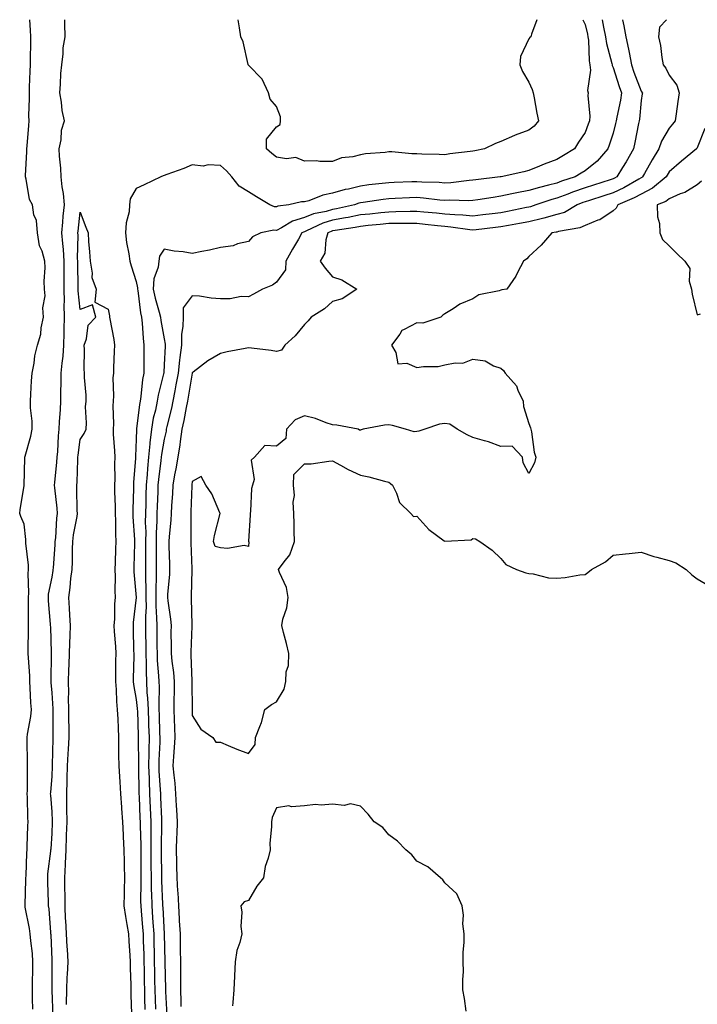
# Model space of a CAD drawing. Units: inches. Extents: x 944723 to 947363, y 7303178 to 7305818.
# Drawn here: x 945867 to 946108, y 7305467 to 7305818 of the extents above; entities that cross this region are included whole.
import ezdxf

# ---------------------------------------------------------------- set-up
doc = ezdxf.new("R2010")
doc.units = ezdxf.units.IN
doc.header["$MEASUREMENT"] = 0
doc.layers.add('Contour_94477303', color=7, linetype='Continuous', true_color=0x9458e7)

msp = doc.modelspace()

# ---------------------------------------------------------------- linework, layer by layer
at = {"layer": 'Contour_94477303'}
for points in [[(945871.18, 7305465.05, 3249), (945871.13, 7305468.84, 3249), (945871.02, 7305471.92, 3249), (945871.07, 7305474.94, 3249), (945871.19, 7305478.78, 3249), (945871.24, 7305481.92, 3249), (945871.02, 7305484.89, 3249), (945870.47, 7305489.5, 3249), (945870.27, 7305491.92, 3249), (945870.01, 7305493.88, 3249), (945868.48, 7305501.49, 3249), (945868.42, 7305501.92, 3249), (945868.42, 7305502.29, 3249), (945868.76, 7305511.21, 3249), (945868.75, 7305511.92, 3249), (945868.81, 7305512.68, 3249), (945869.08, 7305520.89, 3249), (945869.16, 7305521.92, 3249), (945869.22, 7305523.09, 3249), (945869.46, 7305530.51, 3249), (945869.53, 7305531.92, 3249), (945869.46, 7305533.33, 3249), (945869.27, 7305540.7, 3249), (945869.21, 7305541.92, 3249), (945869.26, 7305543.13, 3249), (945869.25, 7305550.72, 3249), (945869.3, 7305551.92, 3249), (945869.31, 7305553.18, 3249), (945869.15, 7305560.82, 3249), (945869.15, 7305561.92, 3249), (945869.28, 7305563.15, 3249), (945870.47, 7305569.5, 3249), (945870.68, 7305571.92, 3249), (945870.52, 7305574.39, 3249), (945870.29, 7305579.68, 3249), (945870.15, 7305581.92, 3249), (945870.09, 7305583.96, 3249), (945869.63, 7305590.34, 3249), (945869.58, 7305591.92, 3249), (945869.57, 7305593.44, 3249), (945869.67, 7305600.3, 3249), (945869.66, 7305601.92, 3249), (945869.6, 7305603.47, 3249), (945869.7, 7305610.27, 3249), (945869.63, 7305611.92, 3249), (945869.76, 7305613.63, 3249), (945869.48, 7305620.49, 3249), (945869.6, 7305621.92, 3249), (945869.6, 7305623.47, 3249), (945868.7, 7305631.27, 3249), (945868.7, 7305632.57, 3249), (945868.05, 7305638.07, 3249), (945866.95, 7305640.82, 3249), (945866.52, 7305641.92, 3249), (945866.64, 7305643.33, 3249), (945868.05, 7305651.71, 3249), (945868.06, 7305651.91, 3249), (945868.3, 7305661.67, 3249), (945868.33, 7305661.92, 3249), (945868.41, 7305662.28, 3249), (945870.53, 7305669.44, 3249), (945870.95, 7305671.92, 3249), (945870.95, 7305674.82, 3249), (945870.38, 7305679.59, 3249), (945870.37, 7305681.92, 3249), (945870.52, 7305684.39, 3249), (945870.76, 7305689.21, 3249), (945870.93, 7305691.92, 3249), (945871.65, 7305695.52, 3249), (945871.89, 7305698.08, 3249), (945872.89, 7305701.92, 3249), (945874.09, 7305705.88, 3249), (945874.21, 7305708.08, 3249), (945875, 7305711.92, 3249), (945874.8, 7305715.17, 3249), (945875.6, 7305719.47, 3249), (945875.34, 7305721.92, 3249), (945875.25, 7305724.72, 3249), (945875.63, 7305729.5, 3249), (945875.53, 7305731.92, 3249), (945874.49, 7305735.48, 3249), (945873.52, 7305737.39, 3249), (945872.82, 7305741.92, 3249), (945872.48, 7305746.35, 3249), (945871.61, 7305748.36, 3249), (945871.08, 7305751.92, 3249), (945869.96, 7305753.83, 3249), (945868.83, 7305761.14, 3249), (945868.58, 7305761.92, 3249), (945868.54, 7305762.41, 3249), (945869.11, 7305770.86, 3249), (945869.07, 7305771.92, 3249), (945869.14, 7305773.01, 3249), (945869.76, 7305780.21, 3249), (945869.88, 7305781.92, 3249), (945869.83, 7305783.7, 3249), (945870, 7305789.97, 3249), (945869.95, 7305791.92, 3249), (945870.02, 7305793.89, 3249), (945870.3, 7305799.67, 3249), (945870.36, 7305801.92, 3249), (945870.38, 7305804.25, 3249), (945870.44, 7305809.53, 3249), (945870.46, 7305811.92, 3249), (945870.36, 7305814.23, 3249), (945870.13, 7305818, 3249)], [(945878.45, 7305462.32, 3248), (945878.06, 7305471.91, 3248), (945878.08, 7305481.89, 3248), (945878.08, 7305481.95, 3248), (945878.05, 7305482.7, 3248), (945877.68, 7305491.55, 3248), (945877.65, 7305491.92, 3248), (945877.59, 7305492.38, 3248), (945876.99, 7305500.86, 3248), (945876.83, 7305501.92, 3248), (945876.83, 7305503.14, 3248), (945876.5, 7305510.37, 3248), (945876.49, 7305511.92, 3248), (945876.59, 7305513.38, 3248), (945877.62, 7305521.49, 3248), (945877.66, 7305521.92, 3248), (945877.68, 7305522.29, 3248), (945878.05, 7305527.75, 3248), (945878.22, 7305531.75, 3248), (945878.23, 7305531.92, 3248), (945878.22, 7305532.09, 3248), (945878.05, 7305535.47, 3248), (945877.57, 7305541.44, 3248), (945877.55, 7305541.92, 3248), (945877.57, 7305542.4, 3248), (945878.05, 7305548.16, 3248), (945878.24, 7305551.73, 3248), (945878.25, 7305551.92, 3248), (945878.26, 7305552.13, 3248), (945878.4, 7305561.57, 3248), (945878.42, 7305561.92, 3248), (945878.41, 7305562.28, 3248), (945878.4, 7305571.57, 3248), (945878.4, 7305571.92, 3248), (945878.39, 7305572.26, 3248), (945878.05, 7305577.96, 3248), (945877.76, 7305581.63, 3248), (945877.74, 7305581.92, 3248), (945877.74, 7305582.23, 3248), (945877.85, 7305591.72, 3248), (945877.84, 7305591.92, 3248), (945877.84, 7305592.13, 3248), (945877.56, 7305601.43, 3248), (945877.55, 7305601.92, 3248), (945877.53, 7305602.44, 3248), (945876.8, 7305610.67, 3248), (945876.75, 7305611.92, 3248), (945876.84, 7305613.13, 3248), (945878.05, 7305619.21, 3248), (945878.45, 7305621.52, 3248), (945878.5, 7305621.92, 3248), (945878.52, 7305622.39, 3248), (945879.14, 7305630.83, 3248), (945879.19, 7305631.92, 3248), (945879.35, 7305633.22, 3248), (945879.76, 7305640.21, 3248), (945879.98, 7305641.92, 3248), (945879.87, 7305643.74, 3248), (945879, 7305650.97, 3248), (945878.93, 7305651.92, 3248), (945879, 7305652.87, 3248), (945879.79, 7305660.18, 3248), (945879.92, 7305661.92, 3248), (945880.09, 7305663.96, 3248), (945880.4, 7305669.57, 3248), (945880.63, 7305671.92, 3248), (945880.72, 7305674.59, 3248), (945881.04, 7305678.93, 3248), (945881.13, 7305681.92, 3248), (945881.16, 7305685.03, 3248), (945881.29, 7305688.68, 3248), (945881.32, 7305691.92, 3248), (945881.61, 7305695.48, 3248), (945882, 7305697.97, 3248), (945882.27, 7305701.92, 3248), (945882.35, 7305706.22, 3248), (945882.38, 7305707.59, 3248), (945882.44, 7305711.92, 3248), (945882.37, 7305716.24, 3248), (945882.45, 7305717.52, 3248), (945882.39, 7305721.92, 3248), (945882.38, 7305726.25, 3248), (945882.41, 7305727.56, 3248), (945882.4, 7305731.92, 3248), (945882.15, 7305736.02, 3248), (945881.85, 7305738.12, 3248), (945881.58, 7305741.92, 3248), (945881.92, 7305745.79, 3248), (945882.07, 7305747.9, 3248), (945882.44, 7305751.92, 3248), (945882.15, 7305756.02, 3248), (945881.6, 7305758.37, 3248), (945881.26, 7305761.92, 3248), (945881.15, 7305765.02, 3248), (945880.67, 7305769.3, 3248), (945880.56, 7305771.92, 3248), (945881.25, 7305775.12, 3248), (945881.43, 7305778.54, 3248), (945882.54, 7305781.92, 3248), (945881.7, 7305785.57, 3248), (945881.44, 7305788.53, 3248), (945880.81, 7305791.92, 3248), (945881.11, 7305794.98, 3248), (945881.17, 7305798.8, 3248), (945881.54, 7305801.92, 3248), (945882.01, 7305805.88, 3248), (945882.03, 7305807.94, 3248), (945882.67, 7305811.92, 3248), (945882.65, 7305816.52, 3248), (945882.6, 7305817.37, 3248), (945882.6, 7305818, 3248)], [(946067.28, 7305818, 3248), (946068.05, 7305816.26, 3248), (946068.92, 7305812.79, 3248), (946069.09, 7305811.92, 3248), (946069.26, 7305810.71, 3248), (946069.47, 7305803.34, 3248), (946069.71, 7305801.92, 3248), (946069.95, 7305800.02, 3248), (946068.92, 7305792.79, 3248), (946069.13, 7305791.92, 3248), (946069, 7305790.97, 3248), (946069.76, 7305783.63, 3248), (946069.6, 7305781.92, 3248), (946069.21, 7305780.76, 3248), (946068.05, 7305777.75, 3248), (946065.7, 7305774.27, 3248), (946064.29, 7305771.92, 3248), (946060.38, 7305769.59, 3248), (946058.05, 7305768.12, 3248), (946053.51, 7305766.46, 3248), (946051.87, 7305765.74, 3248), (946048.05, 7305764.18, 3248), (946046.23, 7305763.74, 3248), (946038.1, 7305761.97, 3248), (946038.05, 7305761.96, 3248), (946038.02, 7305761.95, 3248), (946037.84, 7305761.92, 3248), (946029.1, 7305760.87, 3248), (946028.05, 7305760.71, 3248), (946026.77, 7305760.64, 3248), (946020.16, 7305759.81, 3248), (946018.05, 7305759.71, 3248), (946016.01, 7305759.88, 3248), (946009.9, 7305760.07, 3248), (946008.05, 7305760.21, 3248), (946006.26, 7305760.13, 3248), (946000.04, 7305759.93, 3248), (945998.05, 7305759.84, 3248), (945995.67, 7305759.54, 3248), (945990.93, 7305759.04, 3248), (945988.05, 7305758.66, 3248), (945983.74, 7305757.61, 3248), (945982.56, 7305757.41, 3248), (945978.05, 7305756.07, 3248), (945974.57, 7305755.4, 3248), (945969.58, 7305753.45, 3248), (945968.05, 7305753.03, 3248), (945966.92, 7305753.05, 3248), (945962.41, 7305751.92, 3248), (945958.53, 7305751.44, 3248), (945958.05, 7305751.22, 3248), (945957.39, 7305751.26, 3248), (945955.63, 7305751.92, 3248), (945950.95, 7305754.82, 3248), (945948.05, 7305756.59, 3248), (945944.77, 7305758.64, 3248), (945942.19, 7305761.92, 3248), (945940.19, 7305764.06, 3248), (945938.05, 7305766, 3248), (945933.7, 7305766.27, 3248), (945931.87, 7305765.74, 3248), (945928.05, 7305766.26, 3248), (945925.02, 7305764.95, 3248), (945918.94, 7305762.81, 3248), (945918.05, 7305762.47, 3248), (945917.67, 7305762.3, 3248), (945916.82, 7305761.92, 3248), (945910.92, 7305759.05, 3248), (945908.05, 7305757.75, 3248), (945905.9, 7305754.07, 3248), (945905.71, 7305751.92, 3248), (945905.56, 7305749.43, 3248), (945904.41, 7305745.56, 3248), (945904.28, 7305741.92, 3248), (945904.64, 7305738.51, 3248), (945905.47, 7305734.5, 3248), (945905.79, 7305731.92, 3248), (945906.29, 7305730.16, 3248), (945908.05, 7305724.62, 3248), (945908.49, 7305722.36, 3248), (945908.46, 7305721.92, 3248), (945908.57, 7305721.4, 3248), (945909.61, 7305713.48, 3248), (945909.98, 7305711.92, 3248), (945910.23, 7305709.74, 3248), (945910.48, 7305704.35, 3248), (945910.79, 7305701.92, 3248), (945910.74, 7305699.23, 3248), (945910.81, 7305694.68, 3248), (945910.75, 7305691.92, 3248), (945910.31, 7305689.66, 3248), (945909.69, 7305683.56, 3248), (945909.42, 7305681.92, 3248), (945909.19, 7305680.78, 3248), (945908.18, 7305672.05, 3248), (945908.16, 7305671.92, 3248), (945908.15, 7305671.82, 3248), (945908.05, 7305668.38, 3248), (945907.77, 7305662.2, 3248), (945907.78, 7305661.92, 3248), (945907.77, 7305661.64, 3248), (945907.09, 7305652.88, 3248), (945907.06, 7305651.92, 3248), (945907.07, 7305650.94, 3248), (945906.82, 7305643.15, 3248), (945906.82, 7305641.92, 3248), (945906.86, 7305640.73, 3248), (945907.43, 7305632.54, 3248), (945907.45, 7305631.92, 3248), (945907.43, 7305631.3, 3248), (945907.2, 7305622.77, 3248), (945907.17, 7305621.92, 3248), (945907.2, 7305621.07, 3248), (945908.01, 7305611.96, 3248), (945908.01, 7305611.88, 3248), (945906.99, 7305602.98, 3248), (945906.91, 7305601.92, 3248), (945906.97, 7305600.84, 3248), (945907.14, 7305592.83, 3248), (945907.18, 7305591.92, 3248), (945907.17, 7305591.04, 3248), (945906.98, 7305582.99, 3248), (945906.96, 7305581.92, 3248), (945907.05, 7305580.92, 3248), (945908.05, 7305575.57, 3248), (945908.42, 7305572.29, 3248), (945908.43, 7305571.92, 3248), (945908.45, 7305571.52, 3248), (945908.74, 7305562.61, 3248), (945908.76, 7305561.92, 3248), (945908.75, 7305561.22, 3248), (945908.89, 7305552.76, 3248), (945908.87, 7305551.92, 3248), (945908.91, 7305551.06, 3248), (945909, 7305542.87, 3248), (945909.04, 7305541.92, 3248), (945909.08, 7305540.89, 3248), (945909.39, 7305533.26, 3248), (945909.45, 7305531.92, 3248), (945909.46, 7305530.51, 3248), (945909.69, 7305523.56, 3248), (945909.69, 7305521.92, 3248), (945909.7, 7305520.27, 3248), (945909.66, 7305513.53, 3248), (945909.66, 7305511.92, 3248), (945909.7, 7305510.27, 3248), (945909.62, 7305503.49, 3248), (945909.65, 7305501.92, 3248), (945909.79, 7305500.18, 3248), (945910.34, 7305494.21, 3248), (945910.51, 7305491.92, 3248), (945910.57, 7305489.4, 3248), (945910.74, 7305484.61, 3248), (945910.79, 7305481.92, 3248), (945910.85, 7305479.12, 3248), (945910.93, 7305474.8, 3248), (945910.99, 7305471.92, 3248), (945911.06, 7305468.91, 3248), (945911.12, 7305464.99, 3248)], [(946074.18, 7305818, 3249), (946074.65, 7305815.32, 3249), (946075.34, 7305811.92, 3249), (946075.67, 7305809.54, 3249), (946077.63, 7305802.34, 3249), (946077.71, 7305801.92, 3249), (946077.75, 7305801.62, 3249), (946078.05, 7305800.98, 3249), (946080.27, 7305794.14, 3249), (946081.07, 7305791.92, 3249), (946080.68, 7305789.29, 3249), (946079.38, 7305783.25, 3249), (946079.15, 7305781.92, 3249), (946078.96, 7305781.01, 3249), (946078.05, 7305777.55, 3249), (946076.7, 7305773.27, 3249), (946076.22, 7305771.92, 3249), (946072.4, 7305767.57, 3249), (946068.05, 7305764.1, 3249), (946066.69, 7305763.28, 3249), (946064.53, 7305761.92, 3249), (946059.62, 7305760.35, 3249), (946058.05, 7305759.75, 3249), (946055.08, 7305758.95, 3249), (946051.78, 7305758.19, 3249), (946048.05, 7305757.08, 3249), (946043.68, 7305756.29, 3249), (946041.96, 7305755.83, 3249), (946038.05, 7305755.02, 3249), (946035.34, 7305754.63, 3249), (946029.88, 7305753.75, 3249), (946028.05, 7305753.48, 3249), (946026.57, 7305753.4, 3249), (946019.74, 7305753.61, 3249), (946018.05, 7305753.53, 3249), (946016.3, 7305753.67, 3249), (946010.51, 7305754.38, 3249), (946008.05, 7305754.56, 3249), (946005.51, 7305754.46, 3249), (946000.34, 7305754.21, 3249), (945998.05, 7305754.11, 3249), (945996.11, 7305753.86, 3249), (945988.9, 7305752.77, 3249), (945988.05, 7305752.66, 3249), (945987.45, 7305752.52, 3249), (945985.82, 7305751.92, 3249), (945979.45, 7305750.52, 3249), (945978.05, 7305750.27, 3249), (945975.71, 7305749.58, 3249), (945971.27, 7305748.7, 3249), (945968.05, 7305747.43, 3249), (945963.8, 7305746.17, 3249), (945959.89, 7305743.76, 3249), (945958.05, 7305742.86, 3249), (945957.05, 7305742.92, 3249), (945952.42, 7305741.92, 3249), (945949.47, 7305740.5, 3249), (945948.05, 7305738.91, 3249), (945944.18, 7305738.05, 3249), (945942.59, 7305737.38, 3249), (945938.05, 7305736.79, 3249), (945934.15, 7305735.82, 3249), (945931.48, 7305735.35, 3249), (945928.05, 7305734.6, 3249), (945924.82, 7305735.15, 3249), (945921.54, 7305735.41, 3249), (945918.05, 7305736.16, 3249), (945916.37, 7305733.6, 3249), (945916.17, 7305731.92, 3249), (945915.9, 7305729.77, 3249), (945914.35, 7305725.62, 3249), (945914.09, 7305721.92, 3249), (945914.76, 7305718.63, 3249), (945916.26, 7305713.71, 3249), (945916.69, 7305711.92, 3249), (945916.83, 7305710.7, 3249), (945918.05, 7305704.21, 3249), (945918.4, 7305702.27, 3249), (945918.39, 7305701.92, 3249), (945918.36, 7305701.61, 3249), (945918.05, 7305694.95, 3249), (945917.86, 7305692.11, 3249), (945917.86, 7305691.92, 3249), (945917.82, 7305691.69, 3249), (945915.87, 7305684.1, 3249), (945915.51, 7305681.92, 3249), (945914.88, 7305678.75, 3249), (945914.13, 7305675.84, 3249), (945913.45, 7305671.92, 3249), (945912.9, 7305667.07, 3249), (945912.89, 7305666.76, 3249), (945912.42, 7305661.92, 3249), (945912.04, 7305657.93, 3249), (945911.95, 7305655.82, 3249), (945911.6, 7305651.92, 3249), (945911.5, 7305648.47, 3249), (945911.44, 7305645.31, 3249), (945911.33, 7305641.92, 3249), (945911.3, 7305638.67, 3249), (945911.45, 7305635.32, 3249), (945911.42, 7305631.92, 3249), (945911.42, 7305628.55, 3249), (945911.36, 7305625.23, 3249), (945911.36, 7305621.92, 3249), (945911.37, 7305618.6, 3249), (945911.52, 7305615.39, 3249), (945911.53, 7305611.92, 3249), (945911.55, 7305608.42, 3249), (945911.35, 7305605.22, 3249), (945911.37, 7305601.92, 3249), (945911.42, 7305598.55, 3249), (945911.46, 7305595.33, 3249), (945911.5, 7305591.92, 3249), (945911.61, 7305588.36, 3249), (945911.57, 7305585.44, 3249), (945911.69, 7305581.92, 3249), (945911.89, 7305578.08, 3249), (945912.12, 7305575.99, 3249), (945912.3, 7305571.92, 3249), (945912.43, 7305567.54, 3249), (945912.47, 7305566.34, 3249), (945912.61, 7305561.92, 3249), (945912.52, 7305557.45, 3249), (945912.54, 7305556.41, 3249), (945912.46, 7305551.92, 3249), (945912.65, 7305547.32, 3249), (945912.65, 7305546.52, 3249), (945912.84, 7305541.92, 3249), (945913.05, 7305536.92, 3249), (945913.26, 7305531.92, 3249), (945913.28, 7305527.15, 3249), (945913.27, 7305526.7, 3249), (945913.29, 7305521.92, 3249), (945913.31, 7305517.18, 3249), (945913.32, 7305516.65, 3249), (945913.34, 7305511.92, 3249), (945913.43, 7305507.3, 3249), (945913.47, 7305506.5, 3249), (945913.57, 7305501.92, 3249), (945913.88, 7305497.75, 3249), (945913.98, 7305495.99, 3249), (945914.28, 7305491.92, 3249), (945914.37, 7305488.24, 3249), (945914.41, 7305485.56, 3249), (945914.49, 7305481.92, 3249), (945914.55, 7305478.42, 3249), (945914.61, 7305475.36, 3249), (945914.68, 7305471.92, 3249), (945914.76, 7305468.63, 3249), (945914.87, 7305465.1, 3249)], [(946081.43, 7305818, 3250), (946081.92, 7305815.79, 3250), (946082.56, 7305811.92, 3250), (946083.57, 7305807.44, 3250), (946083.72, 7305806.25, 3250), (946084.56, 7305801.92, 3250), (946085.45, 7305799.32, 3250), (946088.05, 7305792.56, 3250), (946088.33, 7305792.2, 3250), (946088.49, 7305791.92, 3250), (946088.44, 7305791.53, 3250), (946088.05, 7305789.12, 3250), (946087.42, 7305782.55, 3250), (946087.32, 7305781.92, 3250), (946087.11, 7305780.98, 3250), (946085.83, 7305774.14, 3250), (946085.33, 7305771.92, 3250), (946082.66, 7305767.31, 3250), (946081.45, 7305765.32, 3250), (946079.41, 7305761.92, 3250), (946078.55, 7305761.42, 3250), (946078.05, 7305761.19, 3250), (946076.98, 7305760.85, 3250), (946071.01, 7305758.96, 3250), (946068.05, 7305758.01, 3250), (946063.53, 7305756.44, 3250), (946061.92, 7305755.79, 3250), (946058.05, 7305754.32, 3250), (946056.16, 7305753.81, 3250), (946050.47, 7305751.92, 3250), (946048.66, 7305751.31, 3250), (946048.05, 7305751.18, 3250), (946047.13, 7305751, 3250), (946040.39, 7305749.58, 3250), (946038.05, 7305749.13, 3250), (946034.9, 7305748.77, 3250), (946031.59, 7305748.38, 3250), (946028.05, 7305747.98, 3250), (946024.43, 7305748.3, 3250), (946021.61, 7305748.36, 3250), (946018.05, 7305748.64, 3250), (946015.08, 7305748.95, 3250), (946010.62, 7305749.35, 3250), (946008.05, 7305749.62, 3250), (946005.73, 7305749.6, 3250), (946000.56, 7305749.41, 3250), (945998.05, 7305749.39, 3250), (945995.23, 7305749.1, 3250), (945991.29, 7305748.68, 3250), (945988.05, 7305748.36, 3250), (945983.63, 7305747.5, 3250), (945982.68, 7305747.29, 3250), (945978.05, 7305746.45, 3250), (945974.55, 7305745.42, 3250), (945968.8, 7305742.67, 3250), (945968.05, 7305742.38, 3250), (945967.7, 7305742.27, 3250), (945967.12, 7305741.92, 3250), (945965.85, 7305739.72, 3250), (945963.77, 7305736.2, 3250), (945961.42, 7305731.92, 3250), (945961.24, 7305728.73, 3250), (945958.05, 7305724.35, 3250), (945956.65, 7305723.32, 3250), (945953.07, 7305721.92, 3250), (945949.83, 7305720.14, 3250), (945948.05, 7305719.19, 3250), (945945.41, 7305719.28, 3250), (945941.56, 7305718.41, 3250), (945938.05, 7305718.49, 3250), (945934.75, 7305718.62, 3250), (945930.59, 7305719.38, 3250), (945928.05, 7305719.51, 3250), (945924.78, 7305715.19, 3250), (945924.76, 7305711.92, 3250), (945924.72, 7305708.59, 3250), (945924.17, 7305705.8, 3250), (945924.14, 7305701.92, 3250), (945923.63, 7305697.5, 3250), (945923.45, 7305696.52, 3250), (945922.98, 7305691.92, 3250), (945922.21, 7305687.76, 3250), (945921.79, 7305685.66, 3250), (945921.09, 7305681.92, 3250), (945920.57, 7305679.4, 3250), (945918.98, 7305672.85, 3250), (945918.78, 7305671.92, 3250), (945918.68, 7305671.29, 3250), (945918.05, 7305668.35, 3250), (945917.07, 7305662.9, 3250), (945916.98, 7305661.92, 3250), (945916.86, 7305660.73, 3250), (945915.95, 7305654.02, 3250), (945915.77, 7305651.92, 3250), (945915.7, 7305649.57, 3250), (945915.5, 7305644.47, 3250), (945915.42, 7305641.92, 3250), (945915.39, 7305639.26, 3250), (945915.13, 7305634.84, 3250), (945915.11, 7305631.92, 3250), (945915.11, 7305628.98, 3250), (945915.17, 7305624.8, 3250), (945915.17, 7305621.92, 3250), (945915.18, 7305619.05, 3250), (945915.01, 7305614.96, 3250), (945915.02, 7305611.92, 3250), (945915.04, 7305608.91, 3250), (945915.34, 7305604.63, 3250), (945915.36, 7305601.92, 3250), (945915.39, 7305599.26, 3250), (945915.45, 7305594.52, 3250), (945915.49, 7305591.92, 3250), (945915.57, 7305589.44, 3250), (945916.03, 7305583.94, 3250), (945916.11, 7305581.92, 3250), (945916.19, 7305580.06, 3250), (945916.08, 7305573.89, 3250), (945916.17, 7305571.92, 3250), (945916.22, 7305570.09, 3250), (945916.41, 7305563.56, 3250), (945916.46, 7305561.92, 3250), (945916.43, 7305560.3, 3250), (945916.09, 7305553.88, 3250), (945916.06, 7305551.92, 3250), (945916.14, 7305550.01, 3250), (945916.59, 7305543.38, 3250), (945916.65, 7305541.92, 3250), (945916.71, 7305540.58, 3250), (945917.03, 7305532.94, 3250), (945917.07, 7305531.92, 3250), (945917.08, 7305530.95, 3250), (945916.9, 7305523.07, 3250), (945916.9, 7305521.92, 3250), (945916.91, 7305520.78, 3250), (945917.01, 7305512.96, 3250), (945917.01, 7305511.92, 3250), (945917.03, 7305510.9, 3250), (945917.46, 7305502.51, 3250), (945917.47, 7305501.92, 3250), (945917.51, 7305501.38, 3250), (945918.05, 7305492, 3250), (945918.06, 7305491.91, 3250), (945918.25, 7305482.12, 3250), (945918.25, 7305481.72, 3250), (945918.52, 7305472.39, 3250), (945918.52, 7305471.92, 3250), (945918.54, 7305471.43, 3250), (945918.91, 7305462.78, 3250)], [(946097.09, 7305818, 3251), (946094.65, 7305815.32, 3251), (946094.25, 7305811.92, 3251), (946094.97, 7305808.84, 3251), (946095.4, 7305804.57, 3251), (946095.9, 7305801.92, 3251), (946096.81, 7305800.68, 3251), (946098.05, 7305798.24, 3251), (946100.82, 7305794.69, 3251), (946101.65, 7305791.92, 3251), (946101.09, 7305788.88, 3251), (946100.54, 7305784.41, 3251), (946100.12, 7305781.92, 3251), (946099.25, 7305780.72, 3251), (946098.05, 7305779.28, 3251), (946095.31, 7305774.66, 3251), (946094.34, 7305771.92, 3251), (946091.95, 7305768.02, 3251), (946089.25, 7305763.12, 3251), (946088.57, 7305761.92, 3251), (946088.28, 7305761.69, 3251), (946088.05, 7305761.57, 3251), (946087.27, 7305761.14, 3251), (946081.93, 7305758.04, 3251), (946078.05, 7305756.21, 3251), (946074.8, 7305755.17, 3251), (946069.68, 7305753.55, 3251), (946068.05, 7305753.03, 3251), (946067.22, 7305752.75, 3251), (946065.19, 7305751.92, 3251), (946060.69, 7305749.28, 3251), (946058.05, 7305748.46, 3251), (946053.32, 7305747.19, 3251), (946052.91, 7305747.06, 3251), (946048.05, 7305745.95, 3251), (946044.68, 7305745.29, 3251), (946040.73, 7305744.6, 3251), (946038.05, 7305744.09, 3251), (946036.11, 7305743.86, 3251), (946029.22, 7305743.09, 3251), (946028.05, 7305742.96, 3251), (946026.92, 7305743.05, 3251), (946020.16, 7305744.03, 3251), (946018.05, 7305744.2, 3251), (946015.51, 7305744.46, 3251), (946011.11, 7305744.98, 3251), (946008.05, 7305745.29, 3251), (946004.71, 7305745.26, 3251), (946001.45, 7305745.32, 3251), (945998.05, 7305745.28, 3251), (945995, 7305744.97, 3251), (945990.68, 7305744.55, 3251), (945988.05, 7305744.27, 3251), (945986.08, 7305743.89, 3251), (945978.93, 7305742.8, 3251), (945978.05, 7305742.64, 3251), (945977.49, 7305742.48, 3251), (945976.33, 7305741.92, 3251), (945975.61, 7305739.48, 3251), (945975.25, 7305734.72, 3251), (945973.65, 7305731.92, 3251), (945975.45, 7305729.32, 3251), (945978.05, 7305726.3, 3251), (945981.36, 7305725.23, 3251), (945986.73, 7305721.92, 3251), (945981.49, 7305718.48, 3251), (945978.05, 7305717.44, 3251), (945975.14, 7305714.83, 3251), (945970.4, 7305711.92, 3251), (945969.38, 7305710.59, 3251), (945968.05, 7305709.33, 3251), (945964.75, 7305705.22, 3251), (945961.04, 7305701.92, 3251), (945959.88, 7305700.09, 3251), (945958.05, 7305699.6, 3251), (945956.14, 7305700.01, 3251), (945949.16, 7305700.81, 3251), (945948.05, 7305701.01, 3251), (945946.88, 7305700.75, 3251), (945940.47, 7305699.5, 3251), (945938.05, 7305698.91, 3251), (945933.6, 7305696.37, 3251), (945928.36, 7305692.23, 3251), (945928.05, 7305692, 3251), (945928.04, 7305691.93, 3251), (945928.03, 7305691.9, 3251), (945926.57, 7305683.4, 3251), (945926.29, 7305681.92, 3251), (945925.83, 7305679.7, 3251), (945924.98, 7305674.99, 3251), (945924.32, 7305671.92, 3251), (945923.68, 7305667.55, 3251), (945923.57, 7305666.4, 3251), (945922.84, 7305661.92, 3251), (945922.18, 7305657.79, 3251), (945921.74, 7305655.61, 3251), (945921.12, 7305651.92, 3251), (945920.97, 7305649, 3251), (945920.68, 7305644.55, 3251), (945920.55, 7305641.92, 3251), (945920.43, 7305639.54, 3251), (945919.76, 7305633.63, 3251), (945919.66, 7305631.92, 3251), (945919.71, 7305630.26, 3251), (945919.92, 7305623.79, 3251), (945919.97, 7305621.92, 3251), (945919.88, 7305620.09, 3251), (945919.25, 7305613.12, 3251), (945919.18, 7305611.92, 3251), (945919.3, 7305610.67, 3251), (945920.29, 7305604.16, 3251), (945920.46, 7305601.92, 3251), (945920.44, 7305599.53, 3251), (945920.56, 7305594.43, 3251), (945920.54, 7305591.92, 3251), (945920.78, 7305589.19, 3251), (945921.32, 7305585.19, 3251), (945921.59, 7305581.92, 3251), (945921.55, 7305578.42, 3251), (945921.46, 7305575.33, 3251), (945921.43, 7305571.92, 3251), (945921.55, 7305568.42, 3251), (945921.68, 7305565.55, 3251), (945921.8, 7305561.92, 3251), (945921.62, 7305558.35, 3251), (945921.32, 7305555.19, 3251), (945921.16, 7305551.92, 3251), (945921.44, 7305548.53, 3251), (945921.8, 7305545.67, 3251), (945922.08, 7305541.92, 3251), (945922.32, 7305537.65, 3251), (945922.41, 7305536.28, 3251), (945922.64, 7305531.92, 3251), (945922.5, 7305527.47, 3251), (945922.46, 7305526.33, 3251), (945922.33, 7305521.92, 3251), (945922.42, 7305517.55, 3251), (945922.44, 7305516.31, 3251), (945922.52, 7305511.92, 3251), (945922.82, 7305507.15, 3251), (945922.85, 7305506.72, 3251), (945923.13, 7305501.92, 3251), (945923.39, 7305497.26, 3251), (945923.41, 7305496.56, 3251), (945923.66, 7305491.92, 3251), (945923.71, 7305487.58, 3251), (945923.73, 7305486.24, 3251), (945923.79, 7305481.92, 3251), (945923.83, 7305477.7, 3251), (945923.81, 7305476.16, 3251), (945923.84, 7305471.92, 3251), (945923.94, 7305467.81, 3251), (945923.95, 7305466.02, 3251)], [(946028.05, 7305771.12, 3247), (946027.09, 7305770.96, 3247), (946019.83, 7305770.14, 3247), (946018.05, 7305769.83, 3247), (946016.05, 7305769.92, 3247), (946009.9, 7305770.07, 3247), (946008.05, 7305770.15, 3247), (946006.29, 7305770.16, 3247), (945999.15, 7305770.82, 3247), (945998.05, 7305770.83, 3247), (945996.75, 7305770.62, 3247), (945989.8, 7305770.17, 3247), (945988.05, 7305769.83, 3247), (945985.24, 7305769.11, 3247), (945981.22, 7305768.75, 3247), (945978.05, 7305767.46, 3247), (945973.53, 7305767.4, 3247), (945972.29, 7305767.68, 3247), (945968.05, 7305767.55, 3247), (945964.96, 7305768.83, 3247), (945961.59, 7305768.38, 3247), (945958.05, 7305769.02, 3247), (945956.39, 7305770.26, 3247), (945954.47, 7305771.92, 3247), (945954.53, 7305775.44, 3247), (945958.05, 7305779.77, 3247), (945959.37, 7305780.6, 3247), (945959.46, 7305781.92, 3247), (945959.53, 7305783.4, 3247), (945958.05, 7305787.03, 3247), (945955.83, 7305789.7, 3247), (945955.21, 7305791.92, 3247), (945952.92, 7305796.79, 3247), (945948.05, 7305801.79, 3247), (945948, 7305801.87, 3247), (945947.96, 7305801.92, 3247), (945947.92, 7305802.05, 3247), (945946.22, 7305810.09, 3247), (945945.34, 7305811.92, 3247), (945944.85, 7305815.12, 3247), (945944.34, 7305818, 3247)], [(946050.88, 7305818, 3247), (946048.91, 7305812.78, 3247), (946048.73, 7305811.92, 3247), (946048.31, 7305811.66, 3247), (946048.05, 7305811.14, 3247), (946045.09, 7305804.88, 3247), (946044.84, 7305801.92, 3247), (946045.7, 7305799.57, 3247), (946048.05, 7305795.73, 3247), (946049.22, 7305793.09, 3247), (946049.5, 7305791.92, 3247), (946049.88, 7305790.09, 3247), (946050.82, 7305784.69, 3247), (946051.47, 7305781.92, 3247), (946049.89, 7305780.08, 3247), (946048.05, 7305778.65, 3247), (946043.11, 7305776.86, 3247), (946042.88, 7305776.75, 3247), (946038.05, 7305774.58, 3247), (946036.1, 7305773.87, 3247), (946032.15, 7305771.92, 3247), (946028.72, 7305771.25, 3247), (946028.05, 7305771.12, 3247)], [(946110.72, 7305779.25, 3252), (946108.05, 7305772.24, 3252), (946107.91, 7305772.06, 3252), (946107.81, 7305771.92, 3252), (946102.46, 7305767.51, 3252), (946098.05, 7305763.69, 3252), (946097.37, 7305762.6, 3252), (946096.98, 7305761.92, 3252), (946092.1, 7305757.87, 3252), (946088.05, 7305755.81, 3252), (946085.53, 7305754.44, 3252), (946079.75, 7305751.92, 3252), (946079.2, 7305750.77, 3252), (946078.05, 7305749.8, 3252), (946073.31, 7305746.66, 3252), (946072.58, 7305746.45, 3252), (946068.05, 7305744.6, 3252), (946066.23, 7305743.74, 3252), (946058.53, 7305742.4, 3252), (946058.05, 7305742.25, 3252), (946057.79, 7305742.18, 3252), (946056.17, 7305741.92, 3252), (946052.39, 7305737.58, 3252), (946048.05, 7305733.59, 3252), (946047.24, 7305732.73, 3252), (946046.12, 7305731.92, 3252), (946044, 7305727.87, 3252), (946043.4, 7305726.57, 3252), (946040.22, 7305721.92, 3252), (946038.35, 7305721.62, 3252), (946038.05, 7305721.53, 3252), (946037.42, 7305721.29, 3252), (946030.15, 7305719.82, 3252), (946028.05, 7305718.38, 3252), (946023.45, 7305716.52, 3252), (946021, 7305714.87, 3252), (946018.05, 7305713.11, 3252), (946017.31, 7305712.66, 3252), (946016.61, 7305711.92, 3252), (946010.21, 7305709.76, 3252), (946008.05, 7305709.87, 3252), (946003.57, 7305707.44, 3252), (946002.78, 7305707.19, 3252), (946002.01, 7305705.88, 3252), (945999.08, 7305701.92, 3252), (946000.65, 7305699.32, 3252), (946001.36, 7305695.23, 3252), (946004.51, 7305695.46, 3252), (946008.05, 7305693.96, 3252), (946010.49, 7305694.36, 3252), (946015.68, 7305694.29, 3252), (946018.05, 7305694.89, 3252), (946021.78, 7305695.65, 3252), (946024.48, 7305695.49, 3252), (946028.05, 7305696.94, 3252), (946032.41, 7305696.28, 3252), (946035.42, 7305694.55, 3252), (946038.05, 7305693.7, 3252), (946038.97, 7305692.84, 3252), (946039.62, 7305691.92, 3252), (946043.57, 7305687.44, 3252), (946044.09, 7305685.88, 3252), (946046.01, 7305681.92, 3252), (946046.15, 7305680.02, 3252), (946048.05, 7305674.01, 3252), (946048.55, 7305672.42, 3252), (946048.76, 7305671.92, 3252), (946049.01, 7305670.96, 3252), (946049.89, 7305663.76, 3252), (946050.55, 7305661.92, 3252), (946050.01, 7305659.96, 3252), (946048.05, 7305656.17, 3252), (946046.02, 7305659.89, 3252), (946045.72, 7305661.92, 3252), (946042.04, 7305665.91, 3252), (946038.05, 7305665.81, 3252), (946033.61, 7305667.48, 3252), (946032.19, 7305667.78, 3252), (946028.05, 7305669.02, 3252), (946026.08, 7305669.95, 3252), (946022.51, 7305671.92, 3252), (946019.84, 7305673.71, 3252), (946018.05, 7305673.99, 3252), (946016.19, 7305673.78, 3252), (946010.93, 7305671.92, 3252), (946008.75, 7305671.22, 3252), (946008.05, 7305671.09, 3252), (946007.17, 7305671.04, 3252), (946004.09, 7305671.92, 3252), (945999.42, 7305673.29, 3252), (945998.05, 7305673.51, 3252), (945996.56, 7305673.41, 3252), (945988.95, 7305671.92, 3252), (945988.26, 7305671.71, 3252), (945988.05, 7305671.65, 3252), (945987.69, 7305671.56, 3252), (945987.15, 7305671.92, 3252), (945979.52, 7305673.39, 3252), (945978.05, 7305673.47, 3252), (945975.79, 7305674.18, 3252), (945971.92, 7305675.79, 3252), (945968.05, 7305676.7, 3252), (945964.74, 7305675.23, 3252), (945961.64, 7305671.92, 3252), (945961.34, 7305668.63, 3252), (945958.05, 7305665.93, 3252), (945953.89, 7305666.08, 3252), (945950.26, 7305661.92, 3252), (945949.04, 7305660.93, 3252), (945950.14, 7305654.01, 3252), (945949.54, 7305651.92, 3252), (945949.2, 7305650.77, 3252), (945948.84, 7305642.71, 3252), (945948.68, 7305641.92, 3252), (945948.64, 7305641.33, 3252), (945948.13, 7305632, 3252), (945948.13, 7305631.92, 3252), (945948.19, 7305631.78, 3252), (945948.05, 7305630.13, 3252), (945946.57, 7305630.44, 3252), (945940.61, 7305629.36, 3252), (945938.05, 7305629.64, 3252), (945936.18, 7305630.05, 3252), (945935.63, 7305631.92, 3252), (945936, 7305633.97, 3252), (945937.96, 7305641.83, 3252), (945937.98, 7305641.92, 3252), (945937.91, 7305642.06, 3252), (945935.01, 7305648.88, 3252), (945932.88, 7305651.92, 3252), (945931.24, 7305655.11, 3252), (945928.05, 7305653.24, 3252), (945927.9, 7305652.07, 3252), (945927.87, 7305651.92, 3252), (945927.87, 7305651.74, 3252), (945927.56, 7305642.41, 3252), (945927.54, 7305641.92, 3252), (945927.51, 7305641.38, 3252), (945927.58, 7305632.39, 3252), (945927.55, 7305631.92, 3252), (945927.57, 7305631.44, 3252), (945927.85, 7305622.12, 3252), (945927.86, 7305621.92, 3252), (945927.85, 7305621.72, 3252), (945927.62, 7305612.35, 3252), (945927.59, 7305611.92, 3252), (945927.63, 7305611.5, 3252), (945927.84, 7305602.13, 3252), (945927.85, 7305601.92, 3252), (945927.85, 7305601.72, 3252), (945927.51, 7305592.46, 3252), (945927.51, 7305591.92, 3252), (945927.55, 7305591.42, 3252), (945927.89, 7305582.08, 3252), (945927.9, 7305581.92, 3252), (945927.9, 7305581.77, 3252), (945928.01, 7305571.96, 3252), (945928.01, 7305571.88, 3252), (945928.05, 7305569.79, 3252), (945931.07, 7305564.94, 3252), (945935.37, 7305561.92, 3252), (945936.42, 7305560.29, 3252), (945938.05, 7305560.28, 3252), (945940.82, 7305559.15, 3252), (945943.9, 7305557.77, 3252), (945948.05, 7305556.29, 3252), (945950.51, 7305559.46, 3252), (945950.62, 7305561.92, 3252), (945952.08, 7305565.95, 3252), (945952.68, 7305567.29, 3252), (945953.96, 7305571.92, 3252), (945956.27, 7305573.7, 3252), (945958.05, 7305574.69, 3252), (945960.81, 7305579.16, 3252), (945961.42, 7305581.92, 3252), (945961.55, 7305585.42, 3252), (945962.32, 7305587.65, 3252), (945962.41, 7305591.92, 3252), (945961.62, 7305595.49, 3252), (945960.53, 7305599.44, 3252), (945959.93, 7305601.92, 3252), (945960.36, 7305604.23, 3252), (945961.75, 7305608.22, 3252), (945962.21, 7305611.92, 3252), (945961.62, 7305615.49, 3252), (945959.13, 7305620.84, 3252), (945958.83, 7305621.92, 3252), (945960.77, 7305624.64, 3252), (945962.81, 7305627.16, 3252), (945964.51, 7305631.92, 3252), (945964.38, 7305635.59, 3252), (945964.37, 7305638.24, 3252), (945964.22, 7305641.92, 3252), (945964.03, 7305645.94, 3252), (945964.43, 7305648.3, 3252), (945964.15, 7305651.92, 3252), (945964.21, 7305655.76, 3252), (945968.05, 7305659.53, 3252), (945970.39, 7305659.58, 3252), (945976.71, 7305660.58, 3252), (945978.05, 7305660.62, 3252), (945980.82, 7305659.15, 3252), (945983.66, 7305657.53, 3252), (945988.05, 7305655.59, 3252), (945991.02, 7305654.89, 3252), (945996.58, 7305653.39, 3252), (945998.05, 7305653.03, 3252), (945998.72, 7305652.59, 3252), (945999.42, 7305651.92, 3252), (946000.81, 7305649.16, 3252), (946001.95, 7305645.82, 3252), (946005.93, 7305641.92, 3252), (946006.88, 7305640.75, 3252), (946008.05, 7305640.87, 3252), (946012.31, 7305636.18, 3252), (946017.85, 7305632.12, 3252), (946018.05, 7305631.97, 3252), (946018.12, 7305631.99, 3252), (946027.45, 7305632.52, 3252), (946028.05, 7305632.98, 3252), (946028.99, 7305632.86, 3252), (946030.52, 7305631.92, 3252), (946034.96, 7305628.83, 3252), (946038.05, 7305625.8, 3252), (946039.8, 7305623.67, 3252), (946043.61, 7305621.92, 3252), (946046.89, 7305620.76, 3252), (946048.05, 7305620.47, 3252), (946049.56, 7305620.41, 3252), (946055.08, 7305618.95, 3252), (946058.05, 7305618.86, 3252), (946060.95, 7305619.02, 3252), (946066.15, 7305620.02, 3252), (946068.05, 7305620.14, 3252), (946069.09, 7305620.88, 3252), (946070.33, 7305621.92, 3252), (946075.37, 7305624.6, 3252), (946078.05, 7305627.03, 3252), (946082.52, 7305627.45, 3252), (946083.74, 7305627.61, 3252), (946088.05, 7305628.05, 3252), (946092.62, 7305626.49, 3252), (946093.67, 7305626.3, 3252), (946098.05, 7305625.12, 3252), (946100.36, 7305624.23, 3252), (946104.15, 7305621.92, 3252), (946106.12, 7305619.99, 3252), (946108.05, 7305618.57, 3252), (946112.25, 7305616.12, 3252)], [(946109.51, 7305760.46, 3253), (946108.05, 7305759.08, 3253), (946103.57, 7305756.4, 3253), (946101.97, 7305755.84, 3253), (946098.05, 7305754.12, 3253), (946096.82, 7305753.15, 3253), (946093.73, 7305751.92, 3253), (946093.84, 7305747.71, 3253), (946094.61, 7305745.36, 3253), (946094.76, 7305741.92, 3253), (946095.71, 7305739.58, 3253), (946098.05, 7305737.36, 3253), (946100.74, 7305734.61, 3253), (946103.62, 7305731.92, 3253), (946105.41, 7305729.28, 3253), (946105.19, 7305724.78, 3253), (946105.96, 7305721.92, 3253), (946106.21, 7305720.08, 3253), (946108.05, 7305712.74, 3253), (946109.24, 7305713.11, 3253)], [(945883.19, 7305466.78, 3247), (945883.21, 7305467.08, 3247), (945883.26, 7305471.92, 3247), (945883.47, 7305476.5, 3247), (945883.56, 7305477.43, 3247), (945883.79, 7305481.92, 3247), (945883.5, 7305486.47, 3247), (945883.42, 7305487.29, 3247), (945883.14, 7305491.92, 3247), (945882.91, 7305496.78, 3247), (945882.9, 7305497.07, 3247), (945882.68, 7305501.92, 3247), (945882.67, 7305506.54, 3247), (945882.65, 7305507.32, 3247), (945882.63, 7305511.92, 3247), (945882.85, 7305516.72, 3247), (945882.88, 7305517.09, 3247), (945883.09, 7305521.92, 3247), (945883.25, 7305526.72, 3247), (945883.25, 7305527.12, 3247), (945883.4, 7305531.92, 3247), (945883.35, 7305536.62, 3247), (945883.37, 7305537.24, 3247), (945883.32, 7305541.92, 3247), (945883.47, 7305546.5, 3247), (945883.47, 7305547.34, 3247), (945883.61, 7305551.92, 3247), (945883.81, 7305556.16, 3247), (945883.96, 7305557.83, 3247), (945884.16, 7305561.92, 3247), (945884.12, 7305565.85, 3247), (945884.08, 7305567.95, 3247), (945884.03, 7305571.92, 3247), (945883.95, 7305576.02, 3247), (945883.99, 7305577.86, 3247), (945883.91, 7305581.92, 3247), (945884.03, 7305585.94, 3247), (945884.12, 7305587.99, 3247), (945884.24, 7305591.92, 3247), (945884.33, 7305595.64, 3247), (945884.53, 7305598.4, 3247), (945884.63, 7305601.92, 3247), (945884.4, 7305605.57, 3247), (945884.28, 7305608.15, 3247), (945884.03, 7305611.92, 3247), (945884.51, 7305615.46, 3247), (945884.76, 7305618.63, 3247), (945885.16, 7305621.92, 3247), (945885.28, 7305624.69, 3247), (945885.32, 7305629.19, 3247), (945885.42, 7305631.92, 3247), (945885.7, 7305634.27, 3247), (945886.98, 7305640.85, 3247), (945887.12, 7305641.92, 3247), (945887.05, 7305642.92, 3247), (945886.94, 7305650.81, 3247), (945886.86, 7305651.92, 3247), (945886.95, 7305653.02, 3247), (945887.22, 7305661.09, 3247), (945887.28, 7305661.92, 3247), (945887.35, 7305662.62, 3247), (945888.05, 7305668.31, 3247), (945889.51, 7305670.46, 3247), (945890.24, 7305671.92, 3247), (945890.36, 7305674.23, 3247), (945890.02, 7305679.95, 3247), (945890.16, 7305681.92, 3247), (945890.21, 7305684.08, 3247), (945889.61, 7305690.36, 3247), (945889.64, 7305691.92, 3247), (945889.48, 7305693.35, 3247), (945889.61, 7305700.36, 3247), (945889.46, 7305701.92, 3247), (945890.33, 7305704.2, 3247), (945890.91, 7305709.06, 3247), (945893.62, 7305711.92, 3247), (945892.47, 7305716.34, 3247), (945888.05, 7305714.58, 3247), (945887.4, 7305721.27, 3247), (945887.39, 7305721.92, 3247), (945887.38, 7305722.59, 3247), (945887.21, 7305731.08, 3247), (945887.21, 7305731.92, 3247), (945887.15, 7305732.82, 3247), (945887.32, 7305741.19, 3247), (945887.27, 7305741.92, 3247), (945887.34, 7305742.63, 3247), (945888.05, 7305749.37, 3247), (945890.12, 7305743.99, 3247), (945890.91, 7305741.92, 3247), (945891.1, 7305738.87, 3247), (945891.38, 7305735.25, 3247), (945891.58, 7305731.92, 3247), (945892.36, 7305727.61, 3247), (945892.18, 7305726.05, 3247), (945893.79, 7305721.92, 3247), (945893.35, 7305717.22, 3247), (945898.05, 7305714.71, 3247), (945898.47, 7305712.34, 3247), (945898.57, 7305711.92, 3247), (945898.65, 7305711.32, 3247), (945900.02, 7305703.89, 3247), (945900.28, 7305701.92, 3247), (945900.25, 7305699.72, 3247), (945899.92, 7305693.79, 3247), (945899.9, 7305691.92, 3247), (945899.75, 7305690.22, 3247), (945899.94, 7305683.81, 3247), (945899.82, 7305681.92, 3247), (945899.68, 7305680.29, 3247), (945899.94, 7305673.81, 3247), (945899.82, 7305671.92, 3247), (945899.86, 7305670.11, 3247), (945900.35, 7305664.22, 3247), (945900.39, 7305661.92, 3247), (945900.33, 7305659.64, 3247), (945900.42, 7305654.29, 3247), (945900.35, 7305651.92, 3247), (945900.36, 7305649.61, 3247), (945900.57, 7305644.44, 3247), (945900.58, 7305641.92, 3247), (945900.67, 7305639.3, 3247), (945900.67, 7305634.54, 3247), (945900.76, 7305631.92, 3247), (945900.68, 7305629.29, 3247), (945900.51, 7305624.38, 3247), (945900.43, 7305621.92, 3247), (945900.52, 7305619.45, 3247), (945900.43, 7305614.3, 3247), (945900.53, 7305611.92, 3247), (945900.36, 7305609.61, 3247), (945900.26, 7305604.13, 3247), (945900.11, 7305601.92, 3247), (945900.22, 7305599.75, 3247), (945900.61, 7305594.48, 3247), (945900.73, 7305591.92, 3247), (945900.7, 7305589.27, 3247), (945900.7, 7305584.57, 3247), (945900.67, 7305581.92, 3247), (945900.93, 7305579.04, 3247), (945900.98, 7305574.85, 3247), (945901.3, 7305571.92, 3247), (945901.47, 7305568.5, 3247), (945901.57, 7305565.44, 3247), (945901.74, 7305561.92, 3247), (945901.79, 7305558.18, 3247), (945901.76, 7305555.63, 3247), (945901.81, 7305551.92, 3247), (945902.06, 7305547.91, 3247), (945902.24, 7305546.11, 3247), (945902.48, 7305541.92, 3247), (945902.81, 7305537.16, 3247), (945902.83, 7305536.7, 3247), (945903.17, 7305531.92, 3247), (945903.37, 7305527.24, 3247), (945903.42, 7305526.55, 3247), (945903.65, 7305521.92, 3247), (945903.76, 7305517.63, 3247), (945903.74, 7305516.23, 3247), (945903.86, 7305511.92, 3247), (945903.78, 7305507.65, 3247), (945903.74, 7305506.23, 3247), (945903.67, 7305501.92, 3247), (945904.21, 7305498.08, 3247), (945904.75, 7305495.22, 3247), (945905.26, 7305491.92, 3247), (945905.41, 7305489.28, 3247), (945905.78, 7305484.19, 3247), (945905.92, 7305481.92, 3247), (945905.87, 7305479.74, 3247), (945906.16, 7305473.81, 3247), (945906.11, 7305471.92, 3247), (945906.16, 7305470.03, 3247), (945906.4, 7305463.57, 3247)], [(946025.62, 7305464.35, 3252), (946025.07, 7305468.94, 3252), (946024.52, 7305471.92, 3252), (946024.46, 7305475.51, 3252), (946024.68, 7305478.55, 3252), (946024.61, 7305481.92, 3252), (946024.55, 7305485.42, 3252), (946024.93, 7305488.8, 3252), (946024.91, 7305491.92, 3252), (946024.49, 7305495.48, 3252), (946024.77, 7305498.64, 3252), (946024.19, 7305501.92, 3252), (946022.32, 7305506.19, 3252), (946018.05, 7305510.13, 3252), (946017.37, 7305511.24, 3252), (946016.53, 7305511.92, 3252), (946012, 7305515.87, 3252), (946008.05, 7305517.85, 3252), (946006.28, 7305520.15, 3252), (946004.21, 7305521.92, 3252), (946001.17, 7305525.05, 3252), (945998.05, 7305527.28, 3252), (945996, 7305529.87, 3252), (945992.91, 7305531.92, 3252), (945990.74, 7305534.61, 3252), (945988.05, 7305537.45, 3252), (945984.4, 7305538.27, 3252), (945982.19, 7305537.78, 3252), (945978.05, 7305538.2, 3252), (945973.99, 7305537.86, 3252), (945971.93, 7305538.04, 3252), (945968.05, 7305537.58, 3252), (945963.39, 7305537.26, 3252), (945962.42, 7305537.55, 3252), (945958.05, 7305536.88, 3252), (945956.53, 7305533.44, 3252), (945956.22, 7305531.92, 3252), (945956.27, 7305530.14, 3252), (945955.7, 7305524.27, 3252), (945955.76, 7305521.92, 3252), (945955.11, 7305518.98, 3252), (945954.03, 7305515.94, 3252), (945953.4, 7305511.92, 3252), (945951.06, 7305508.91, 3252), (945948.05, 7305503.82, 3252), (945946.59, 7305503.38, 3252), (945945.38, 7305501.92, 3252), (945945.76, 7305499.63, 3252), (945945.4, 7305494.57, 3252), (945945.7, 7305491.92, 3252), (945945.01, 7305488.88, 3252), (945943.96, 7305486.01, 3252), (945943.34, 7305481.92, 3252), (945943.08, 7305476.95, 3252), (945943.07, 7305476.9, 3252), (945942.85, 7305471.92, 3252), (945942.46, 7305467.51, 3252), (945942.41, 7305466.28, 3252)]]:
    msp.add_polyline3d(points, dxfattribs=at)

doc.saveas('drawing.dxf')
